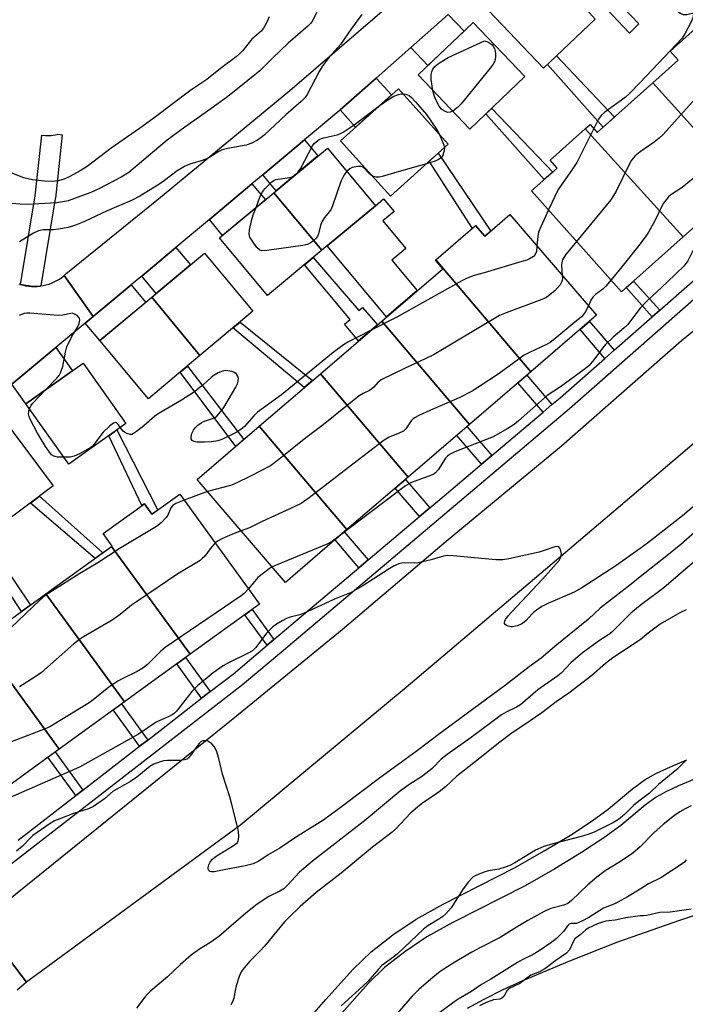
# Model space of a CAD drawing. Units: inches. Extents: x 1231771 to 1237771, y 573453 to 577453.
# Drawn here: x 1235816 to 1236013, y 574532 to 574825 of the extents above; entities that cross this region are included whole.
import ezdxf

# ---------------------------------------------------------------- set-up
doc = ezdxf.new("R2010")
doc.units = ezdxf.units.IN
doc.header["$MEASUREMENT"] = 0
for name, color, linetype in [('BLDG-Footprint', 5, 'Continuous'), ('CULTRL-Pad', 6, 'Continuous'), ('HYDRO-Water Body', 4, 'Continuous'), ('TRANS-Driveway', 251, 'Continuous'), ('TRANS-Non Street Sidewalk', 7, 'Continuous'), ('TRANS-Road', 130, 'Continuous'), ('TRANS-Street Sidewalk', 7, 'Continuous'), ('Undefined', 1, 'Continuous')]:
    doc.layers.add(name, color=color, linetype=linetype)

msp = doc.modelspace()

# ---------------------------------------------------------------- linework, layer by layer
at = {"layer": 'BLDG-Footprint'}
for points, elevation in [([(1235986.67, 574825.18), (1235971.27, 574810.59), (1235955, 574827.77), (1235970.87, 574842.8)], 639.04), ([(1235965.79, 574808.15), (1235949.47, 574792.54), (1235934.08, 574808.63), (1235950.4, 574824.24)], 640.09), ([(1236048.62, 574792.47), (1236030.72, 574776.49), (1236003.74, 574806.27), (1236011.32, 574813.04), (1236008.93, 574815.71), (1236019.23, 574824.91)], 634.84), ([(1235942.96, 574788.03), (1235925.81, 574772.62), (1235911.02, 574789.09), (1235928.18, 574804.49)], 640.02), ([(1236030.72, 574776.49), (1236012.8, 574760.49), (1235983.71, 574792.58), (1235985.16, 574793.88), (1235987.25, 574791.54), (1236003.74, 574806.27)], 634.92), ([(1236012.8, 574760.49), (1235994.51, 574744.16), (1235967.74, 574774.15), (1235975.35, 574780.95), (1235973.27, 574783.27), (1235983.71, 574792.58)], 637.06), ([(1235905.47, 574756.51), (1235891.15, 574773.58), (1235907.1, 574786.88), (1235921.37, 574769.76)], 640.09), ([(1235905.47, 574756.51), (1235889.33, 574743.05), (1235875.06, 574760.17), (1235891.15, 574773.58)], 639.94), ([(1235967.54, 574720.42), (1235939.3, 574753.68), (1235951.15, 574763.86), (1235953.86, 574760.7), (1235961.35, 574767.14), (1235987.07, 574737.19)], 636.81), ([(1235869.23, 574725.21), (1235854.96, 574742.57), (1235870.55, 574755.62), (1235884.97, 574738.39)], 639.27), ([(1235967.54, 574720.42), (1235949.31, 574704.76), (1235923.24, 574735.47), (1235941.37, 574751.03), (1235939.18, 574753.58), (1235939.3, 574753.68)], 635.73), ([(1235869.23, 574725.21), (1235853.95, 574712.41), (1235839.52, 574729.65), (1235854.96, 574742.57)], 638.59), ([(1235949.31, 574704.76), (1235931.1, 574689.12), (1235905.03, 574719.83), (1235923.24, 574735.47)], 635.36), ([(1235847.27, 574705.02), (1235830.27, 574692.95), (1235817.53, 574710.91), (1235834.53, 574722.97)], 638.36), ([(1235931.1, 574689.12), (1235912.9, 574673.48), (1235886.83, 574704.19), (1235905.03, 574719.83)], 635.86), ([(1235809.13, 574674.11), (1235795.89, 574692.27), (1235812.24, 574704.47), (1235825.68, 574686.47)], 637.59), ([(1235912.9, 574673.48), (1235894.65, 574657.81), (1235868.4, 574688.37), (1235886.83, 574704.19)], 635.7), ([(1235866.3, 574636.43), (1235842.96, 574668.46), (1235843.18, 574668.62), (1235840.48, 574672.35), (1235852.72, 574681.2), (1235854.99, 574678.07), (1235863.28, 574684.07), (1235886.94, 574651.37)], 635.3), ([(1235866.3, 574636.43), (1235846.85, 574622.35), (1235823.5, 574654.38), (1235842.96, 574668.46)], 632.5), ([(1235846.85, 574622.35), (1235827.4, 574608.27), (1235804.06, 574640.3), (1235823.5, 574654.38)], 633.23), ([(1235827.4, 574608.27), (1235807.97, 574594.2), (1235784.62, 574626.23), (1235804.06, 574640.3)], 632.74)]:
    msp.add_lwpolyline(points, close=True, dxfattribs=dict(at, elevation=elevation))
at = {"layer": 'CULTRL-Pad'}
msp.add_lwpolyline([(1235933.79, 574744.53), (1235924.68, 574736.7), (1235907.06, 574757.84), (1235921.37, 574769.76), (1235923.79, 574771.78), (1235926.9, 574768.04), (1235923.54, 574765.24), (1235930.4, 574757.02), (1235926.26, 574753.57)], close=True, dxfattribs=at)
at = {"layer": 'HYDRO-Water Body'}
msp.add_lwpolyline([(1235948.73, 574531.25), (1235953.67, 574533.98), (1235959.17, 574536.74), (1235964.95, 574539.41), (1235979.16, 574545.37), (1235993.43, 574550.94), (1236011.82, 574557.43), (1236018.33, 574559.62)], dxfattribs=at)
at = {"layer": 'TRANS-Driveway'}
for points in [[(1235931.87, 574816.76), (1235943.02, 574826.59), (1235947.72, 574821.67), (1235936.99, 574811.41)], [(1235910.88, 574798.23), (1235921.62, 574807.71), (1235926.15, 574802.67), (1235915.49, 574793.1)], [(1235887.89, 574778.95), (1235900.3, 574789.34), (1235904.3, 574784.54), (1235891.87, 574774.18)], [(1235872.04, 574765.67), (1235884.7, 574776.28), (1235888.67, 574771.52), (1235875.98, 574760.94)], [(1235851.94, 574748.82), (1235862.12, 574757.36), (1235866.45, 574752.19), (1235856.26, 574743.66)], [(1235835.16, 574734.85), (1235837.49, 574736.79), (1235848.8, 574746.2), (1235853.13, 574741.03), (1235839.52, 574729.65)], [(1235813.4, 574716.73), (1235826.47, 574727.62), (1235831.36, 574720.73), (1235817.53, 574710.91)]]:
    msp.add_lwpolyline(points, close=True, dxfattribs=at)
at = {"layer": 'TRANS-Non Street Sidewalk'}
for points in [[(1235999.66, 574823.79), (1235996.81, 574821.09), (1235989.98, 574828.31), (1235992.82, 574831)], [(1235992.36, 574796.11), (1235989.04, 574793.14), (1235972.45, 574811.71), (1235975.16, 574814.28)], [(1235974.03, 574779.77), (1235971.54, 574777.55), (1235954.16, 574797.02), (1235955.91, 574798.7)], [(1235940.05, 574785.41), (1235955.65, 574762.24), (1235953.86, 574760.7), (1235951.15, 574763.86), (1235950.19, 574763.03), (1235937.31, 574782.96)], [(1235902.91, 574754.38), (1235916.48, 574738.58), (1235917.54, 574739.49), (1235921.95, 574734.36), (1235916.39, 574729.58), (1235912.2, 574734.6), (1235913.86, 574735.98), (1235900.33, 574752.22)], [(1236005.82, 574738.69), (1236003.63, 574736.76), (1235995.91, 574745.41), (1235998.09, 574747.35)], [(1235902.67, 574717.8), (1235900.23, 574715.7), (1235879.04, 574733.43), (1235881.14, 574735.18)], [(1235992.34, 574726.83), (1235989.55, 574724.38), (1235982.17, 574732.98), (1235984.98, 574735.39)], [(1235882.28, 574700.28), (1235879.87, 574698.21), (1235863.4, 574720.33), (1235865.53, 574722.11)], [(1235973.83, 574710.63), (1235971.17, 574708.39), (1235963.69, 574717.11), (1235966.32, 574719.37)], [(1235955.95, 574695.52), (1235952.89, 574692.94), (1235945.53, 574701.51), (1235948.56, 574704.12)], [(1235844.57, 574703.1), (1235856.68, 574679.29), (1235854.99, 574678.07), (1235852.72, 574681.2), (1235851.94, 574680.64), (1235842.15, 574701.39)], [(1235937.54, 574679.97), (1235934.44, 574677.35), (1235927.21, 574685.78), (1235930.28, 574688.42)], [(1235840.34, 574666.57), (1235838.11, 574664.95), (1235818.9, 574681.4), (1235821.59, 574683.41)], [(1235919.22, 574664.49), (1235916.48, 574662.18), (1235909.37, 574670.46), (1235912.09, 574672.79)], [(1235818.9, 574651.05), (1235816.22, 574649.11), (1235802.97, 574669.51), (1235805.26, 574671.22)], [(1235891.2, 574640.81), (1235889.18, 574639.11), (1235882.59, 574648.21), (1235884.73, 574649.76)], [(1235872.29, 574625.33), (1235869.75, 574623.37), (1235862.36, 574633.58), (1235864.96, 574635.46)], [(1235853.71, 574610.96), (1235851.3, 574609.09), (1235843.48, 574619.9), (1235845.94, 574621.69)], [(1235834.42, 574596.03), (1235832.35, 574594.43), (1235824.07, 574605.86), (1235826.2, 574607.4)]]:
    msp.add_lwpolyline(points, close=True, dxfattribs=at)
at = {"layer": 'TRANS-Road'}
for points in [[(1235943.02, 574826.59), (1235931.87, 574816.76), (1235921.62, 574807.71), (1235910.88, 574798.23), (1235910.48, 574797.88), (1235900.3, 574789.34), (1235887.89, 574778.95), (1235884.7, 574776.28), (1235872.04, 574765.67), (1235862.12, 574757.36), (1235851.94, 574748.82), (1235851.67, 574748.6), (1235848.8, 574746.2), (1235837.49, 574736.79), (1235828.88, 574749), (1235829.53, 574749.58), (1235829.87, 574749.92), (1235856.89, 574771.79), (1235895.96, 574804), (1235943.12, 574844.59)], [(1235815.45, 574746.51), (1235815.96, 574746.35), (1235816.29, 574746.25), (1235816.46, 574746.21), (1235817.14, 574746.05), (1235817.44, 574745.99), (1235818.3, 574745.86), (1235818.92, 574745.8), (1235819.17, 574745.78), (1235820.04, 574745.76), (1235820.91, 574745.79), (1235821.78, 574745.88), (1235821.97, 574745.91), (1235822.64, 574746.02), (1235823.49, 574746.22), (1235824.33, 574746.47), (1235825.15, 574746.77), (1235825.95, 574747.12), (1235826.73, 574747.52), (1235827.47, 574747.97), (1235828.19, 574748.46), (1235828.88, 574749), (1235837.49, 574736.79), (1235835.16, 574734.85), (1235826.47, 574727.62), (1235813.4, 574716.73)], [(1235804.01, 574556.79), (1235817.73, 574538.98), (1235816.28, 574537.84), (1235814.89, 574536.62)]]:
    msp.add_lwpolyline(points, dxfattribs=at)
msp.add_lwpolyline([(1236125.12, 574799.62), (1236110.27, 574783.79), (1236071.55, 574746.89), (1236026.01, 574707.63), (1235977.77, 574666.57), (1235930.48, 574626.56), (1235881.4, 574585.79), (1235817.73, 574538.98), (1235804.01, 574556.79), (1235844.29, 574589.2), (1235880.14, 574618.17), (1235911.49, 574643.82), (1235942.39, 574670.09), (1235976.61, 574698.44), (1236012.35, 574729.71), (1236050.81, 574761.05), (1236071.48, 574781.01), (1236090.95, 574800.43), (1236106.88, 574816.88)], close=True, dxfattribs=at)
at = {"layer": 'TRANS-Street Sidewalk'}
for points in [[(1236106.1, 574829.64), (1236108.53, 574823.27), (1236107.99, 574821.17), (1236102.94, 574821.29), (1236084.4, 574802.03), (1236031.53, 574755.54), (1235979.07, 574709.41), (1235894.05, 574637.56), (1235881.91, 574627.31), (1235798.54, 574562.81)], [(1235815.22, 574581.18), (1235832.35, 574594.43), (1235834.42, 574596.03), (1235851.3, 574609.09), (1235853.71, 574610.96), (1235869.75, 574623.37), (1235872.29, 574625.33), (1235879.2, 574630.67), (1235889.18, 574639.11), (1235891.2, 574640.81), (1235916.48, 574662.18), (1235919.22, 574664.49), (1235934.44, 574677.35), (1235937.54, 574679.97), (1235940.52, 574682.49), (1235952.89, 574692.94), (1235955.95, 574695.52), (1235971.17, 574708.39), (1235973.83, 574710.63), (1235976.25, 574712.68), (1235989.55, 574724.38), (1235992.34, 574726.83), (1236003.63, 574736.76), (1236005.82, 574738.69), (1236021.91, 574752.83)]]:
    msp.add_lwpolyline(points, dxfattribs=at)
msp.add_lwpolyline([(1235821.97, 574745.91), (1235821.78, 574745.88), (1235820.91, 574745.79), (1235820.04, 574745.76), (1235819.17, 574745.78), (1235818.92, 574745.8), (1235816.46, 574746.21), (1235816.29, 574746.25), (1235815.96, 574746.35), (1235820.32, 574772.71), (1235822.29, 574790.68), (1235823.32, 574790.58), (1235825.07, 574790.64), (1235826.8, 574790.94), (1235826.98, 574791), (1235828.35, 574790.85), (1235826.28, 574771.98), (1235826.26, 574771.82)], close=True, dxfattribs=at)
for points in [[(1235889.98, 574514.83, 0), (1235906.68, 574533.8, 0), (1235914.77, 574542.83, 0), (1235920.06, 574548.02, 0), (1235926.51, 574553.01, 0), (1235933.43, 574557.72, 0), (1235941.46, 574562.19, 0), (1235962.92, 574573.05, 0), (1235971.53, 574577.98, 0), (1235979.32, 574582.72, 0), (1235985.75, 574586.93, 0), (1235990.54, 574590.43, 0), (1235997.72, 574596.45, 0), (1236001.47, 574599.21, 0), (1236004.87, 574601.07, 0), (1236009, 574603, 0), (1236013.92, 574605.02, 0)], [(1236016.13, 574599.29, 0), (1236011.46, 574597.37, 0), (1236007.65, 574595.59, 0), (1236004.79, 574594.02, 0), (1236001.51, 574591.61, 0), (1235994.33, 574585.59, 0), (1235989.24, 574581.88, 0), (1235982.61, 574577.53, 0), (1235974.66, 574572.69, 0), (1235965.83, 574567.64, 0), (1235944.34, 574556.76, 0), (1235936.66, 574552.49, 0), (1235930.12, 574548.04, 0), (1235924.1, 574543.38, 0), (1235919.21, 574538.59, 0), (1235911.27, 574529.72, 0)]]:
    msp.add_polyline3d(points, dxfattribs=at)
at = {"layer": 'Undefined'}
for p, q in [((1235897.49, 574778.87, 640), (1235897.65, 574779, 640)), ((1235871.48, 574684.79, 636), (1235864.58, 574682.27, 636))]:
    msp.add_line(p, q, dxfattribs=at)
for points, elevation in [([(1236000, 574843.32), (1236002.76, 574839.14), (1236005.22, 574834.99), (1236009.17, 574829.53), (1236010.09, 574828.39), (1236011.38, 574827.34), (1236012.08, 574826.93), (1236012.81, 574826.63), (1236013.33, 574826.56), (1236013.87, 574826.61), (1236015.52, 574826.99), (1236015.79, 574826.93), (1236015.88, 574826.69), (1236015.65, 574825.63), (1236015.14, 574824.45), (1236013.31, 574820.81), (1236012.46, 574819.52), (1236000, 574806.41)], 638), ([(1235903.88, 574827.21), (1235902.71, 574824.73), (1235902.09, 574823.88), (1235901.32, 574823.08), (1235895.46, 574818.04), (1235890.72, 574813.53), (1235886.99, 574809.81), (1235879.44, 574803.74), (1235877.11, 574801.97), (1235872.47, 574798.53), (1235864.75, 574793.08), (1235859.55, 574789.26), (1235856.99, 574787.2), (1235848.07, 574779.62), (1235845.88, 574778.24), (1235839.19, 574774.76), (1235836.8, 574773.65), (1235830.13, 574771.24), (1235828.97, 574770.97), (1235826.61, 574770.61), (1235817.88, 574770.07), (1235815.8, 574770.18), (1235810.45, 574770.64)], 642), ([(1236033.22, 574827.17), (1236029.26, 574819.27), (1236028.4, 574817.73), (1236027.71, 574816.88), (1236026.51, 574815.67), (1236025.84, 574814.82), (1236022.64, 574809.78), (1236020.16, 574806.21), (1236018.09, 574803.4), (1236006.87, 574790.97), (1236005.64, 574789.84), (1236004.19, 574788.66), (1236000, 574785.73)], 636), ([(1235889.76, 574825.91), (1235889.2, 574824.54), (1235888.55, 574823.24), (1235888.08, 574822.5), (1235887.39, 574821.68), (1235884.67, 574819.25), (1235881.99, 574815.89), (1235881.03, 574814.89), (1235879.99, 574813.96), (1235875.3, 574810.58), (1235871.26, 574807.31), (1235866.58, 574804.14), (1235855.63, 574795.86), (1235851.3, 574792.7), (1235842.88, 574786.89), (1235835.74, 574781.45), (1235833.62, 574780.1), (1235830.54, 574778.41), (1235828.92, 574777.68), (1235827.25, 574777.11), (1235825.48, 574776.91), (1235823.09, 574777.07), (1235819.52, 574777.47), (1235816.92, 574778.06), (1235811.69, 574780.17)], 644), ([(1235917.34, 574826.6), (1235914.24, 574822.41), (1235910.98, 574817.72), (1235907.64, 574813.88), (1235905.58, 574811.18), (1235904.69, 574809.66), (1235901.13, 574802.84), (1235900.48, 574801.93), (1235899.36, 574800.76), (1235894.78, 574796.78), (1235888.38, 574790.83), (1235887.31, 574789.93), (1235886.17, 574789.13), (1235884.62, 574788.36), (1235883, 574787.76), (1235877.42, 574786.76), (1235875.87, 574786.33), (1235874.89, 574785.89), (1235872.16, 574784.22), (1235870.98, 574783.59), (1235869.64, 574783.11), (1235866.24, 574782.07), (1235864.89, 574781.53), (1235862.44, 574780.13), (1235858.69, 574777.24), (1235856.98, 574776.05), (1235851.39, 574772.58), (1235849.11, 574771.4), (1235841.65, 574768.2), (1235834.7, 574765), (1235832.3, 574764.01), (1235830.07, 574763.33), (1235827.19, 574762.77), (1235825.73, 574762.59), (1235822.65, 574762.59), (1235821.3, 574762.33), (1235819.82, 574761.62), (1235815.6, 574759.05)], 640), ([(1235938.47, 574804.04), (1235937.93, 574807.28), (1235937.89, 574808.16), (1235937.95, 574808.73), (1235938.14, 574809.56), (1235938.46, 574810.33), (1235938.92, 574810.99), (1235939.74, 574811.75), (1235941.19, 574812.74), (1235942.95, 574813.79), (1235953.79, 574818.78), (1235954.8, 574818.45), (1235955.4, 574818.08), (1235955.94, 574817.63), (1235956.31, 574817.17), (1235956.7, 574816.45), (1235956.91, 574815.67), (1235957.01, 574814.86), (1235957.03, 574814.05), (1235956.94, 574813.26), (1235956.7, 574812.53), (1235956.34, 574811.85), (1235955.47, 574810.65), (1235946.81, 574800.01), (1235945.78, 574798.93), (1235944.35, 574797.89)], 640), ([(1236000, 574806.41), (1235996.9, 574803.15), (1235995.59, 574801.91), (1235989.57, 574797.54), (1235988.47, 574796.61), (1235987.69, 574795.53), (1235986.24, 574792.67)], 638), ([(1235944.35, 574797.89), (1235943.58, 574797.54), (1235942.85, 574797.51), (1235941.9, 574797.82), (1235941.05, 574798.42), (1235940.35, 574799.36), (1235939.18, 574801.43), (1235938.78, 574802.54), (1235938.47, 574804.04)], 640), ([(1235922.75, 574799.62), (1235925.06, 574801.22), (1235926.83, 574802.3), (1235928.2, 574802.83), (1235929.04, 574803.01), (1235929.49, 574803.03)], 640), ([(1235929.49, 574803.03), (1235930.39, 574802.9), (1235931.38, 574802.5), (1235932.05, 574801.97), (1235933.25, 574800.68), (1235936.54, 574796.9), (1235939.35, 574792.79), (1235939.96, 574791.79), (1235940.39, 574790.89)], 640), ([(1235897.65, 574779), (1235898.38, 574779.79), (1235899.21, 574780.96), (1235902.64, 574787.57), (1235903.16, 574788.25), (1235903.75, 574788.79), (1235904.62, 574789.41), (1235905.36, 574789.77), (1235906.49, 574790.08), (1235909.96, 574790.83), (1235910.78, 574791.12), (1235911.77, 574791.64), (1235915.08, 574793.75), (1235922.75, 574799.62)], 640), ([(1235986.24, 574792.67), (1235981.18, 574782.63), (1235980.03, 574780.82), (1235975.67, 574774.59), (1235972.79, 574768.49)], 638), ([(1235940.39, 574790.89), (1235941.55, 574788.05), (1235941.85, 574787.02)], 640), ([(1236144.65, 574791.67), (1236119.67, 574769.79), (1236113.08, 574763.68), (1236111.02, 574761.35), (1236109.81, 574760.18), (1236101.64, 574752.79), (1236096.34, 574748.23), (1236093.53, 574745.67), (1236089.57, 574741.85), (1236086.81, 574738.65), (1236080.3, 574732.67), (1236075.54, 574728.11), (1236067.65, 574720.35), (1236060.65, 574713.32), (1236052.19, 574705.43), (1236039.99, 574693.26), (1236037.86, 574691.24), (1236035.66, 574689.3), (1236027.97, 574683.08), (1236012.07, 574669.1), (1236007.93, 574665.67), (1236000, 574659.46)], 628), ([(1235941.85, 574787.02), (1235941.8, 574786.04), (1235941.16, 574784.15), (1235940.11, 574783.49), (1235939.1, 574783.02), (1235936.53, 574782.25)], 640), ([(1236000, 574785.73), (1235998.56, 574784.59), (1235998.04, 574784.03), (1235997.49, 574783.29), (1235996.79, 574782), (1235992.87, 574774.05), (1235991.32, 574771.52), (1235981.14, 574759.14)], 636), ([(1236038.24, 574783.2), (1236036.37, 574780.84), (1236035.7, 574779.87), (1236030.43, 574770.15), (1236029.82, 574769.17), (1236029.19, 574768.35), (1236028.18, 574767.4), (1236024.21, 574764.41), (1236021.57, 574762.08), (1236020.95, 574761.67), (1236019.4, 574760.94), (1236018.54, 574760.27), (1236017.39, 574758.97), (1236016.32, 574757.59), (1236015.73, 574756.56), (1236014.18, 574753.36), (1236013.06, 574751.86), (1236008.09, 574747.01), (1236001.81, 574741.19), (1236000, 574739.34)], 632), ([(1235920.46, 574778.57), (1235919.61, 574779.26), (1235918.04, 574780.94), (1235917.62, 574781.25), (1235917.15, 574781.43), (1235916.1, 574781.44), (1235914.47, 574781.11), (1235913.73, 574780.76), (1235912.85, 574779.98)], 640), ([(1235936.53, 574782.25), (1235928.41, 574779.97), (1235923.33, 574778.42), (1235922.46, 574778.28), (1235921.6, 574778.26), (1235921.05, 574778.34), (1235920.46, 574778.57)], 640), ([(1235912.85, 574779.98), (1235912.09, 574778.9), (1235911.12, 574776.91), (1235908.66, 574769.76), (1235908.21, 574768.71), (1235907.74, 574767.99), (1235906.23, 574766.21), (1235905.49, 574764.95), (1235905.07, 574763.87), (1235904.46, 574761.37), (1235904.14, 574760.62), (1235903.59, 574759.96), (1235902.93, 574759.37), (1235901.97, 574758.67), (1235901.21, 574758.24), (1235899.78, 574757.89), (1235889.1, 574756.45), (1235887.67, 574756.38), (1235886.94, 574756.62), (1235886.18, 574757.36), (1235884.81, 574759.23), (1235884.08, 574760.45), (1235883.87, 574761.22), (1235883.99, 574762.6), (1235884.66, 574765.7), (1235885.1, 574767.09), (1235885.91, 574769.21)], 640), ([(1235885.91, 574769.21), (1235887.03, 574772.3), (1235887.63, 574773.6), (1235888.52, 574774.75), (1235890.58, 574776.85), (1235891.28, 574777.33), (1235891.8, 574777.52), (1235895.86, 574778.1), (1235896.66, 574778.36), (1235897.49, 574778.87)], 640), ([(1236015.81, 574777.88), (1236012.51, 574775.17), (1236009.11, 574772.95), (1236008.47, 574772.36), (1236007.7, 574771.48), (1236007, 574770.54), (1236006.55, 574769.78), (1236004.36, 574765.26), (1236002.53, 574761.89), (1236001.73, 574760.69), (1236000, 574758.47)], 634), ([(1236136.39, 574775.41), (1236116.22, 574757.15), (1236110.58, 574752.43), (1236099.94, 574743.26), (1236096.37, 574739.8), (1236089.64, 574733.02), (1236081.03, 574724.84), (1236071.88, 574715.82), (1236069.44, 574713.62), (1236066.63, 574710.89), (1236059.25, 574704.01), (1236056.73, 574701.49), (1236051.72, 574696.12), (1236049.4, 574693.95), (1236047.03, 574691.95), (1236045.81, 574690.8), (1236042.13, 574686.9), (1236037.6, 574682.33), (1236032.94, 574678.41), (1236029.15, 574674.68), (1236027.82, 574673.5), (1236022.62, 574669.52), (1236007.02, 574656.21), (1236000, 574650.93)], 626), ([(1235972.79, 574768.49), (1235970.49, 574763.52), (1235969.81, 574761.87), (1235969.58, 574760.74), (1235969.36, 574757.81)], 638), ([(1235969.36, 574757.81), (1235969.18, 574756.11), (1235968.85, 574755.27), (1235968.3, 574754.71), (1235967.11, 574753.97), (1235966.32, 574753.61), (1235964.89, 574753.14), (1235953.72, 574749.81), (1235950.75, 574748.99), (1235948.63, 574748.22), (1235947.05, 574747.4), (1235927.74, 574736.6), (1235920.1, 574732.77)], 638), ([(1235981.14, 574759.14), (1235977.89, 574755.19), (1235977, 574753.7), (1235976.72, 574752.91), (1235976.62, 574752.05), (1235976.86, 574749.08)], 636), ([(1236000, 574758.47), (1235994.62, 574751.57), (1235991.38, 574747.68)], 634), ([(1235976.86, 574749.08), (1235976.91, 574748.11), (1235976.85, 574747.55), (1235976.67, 574747.02), (1235976.23, 574746.28), (1235975.46, 574745.31), (1235974.63, 574744.5), (1235973.33, 574743.36), (1235972.18, 574742.51), (1235970.84, 574741.89), (1235960.26, 574737.95), (1235958.2, 574737.08), (1235938.79, 574725.52), (1235936.17, 574724.21), (1235929.97, 574721.38), (1235923.1, 574717.98), (1235922.06, 574717.23), (1235920.87, 574715.84), (1235920.29, 574715.3), (1235919.62, 574714.88), (1235917.7, 574713.96), (1235916.56, 574713.22), (1235905.86, 574704.6), (1235900.69, 574700.74), (1235893.04, 574694.62), (1235890.16, 574692.48), (1235884.49, 574689.43), (1235879.85, 574687.15), (1235878.31, 574686.64), (1235871.48, 574684.79)], 636), ([(1235991.38, 574747.68), (1235989.81, 574745.82), (1235988.98, 574744.96), (1235986.8, 574743.35), (1235986.01, 574742.6), (1235985.39, 574741.7), (1235984.66, 574740)], 634), ([(1235984.66, 574740), (1235983.67, 574738.1), (1235983.18, 574737.38), (1235982.63, 574736.75), (1235980.02, 574734.68), (1235974.64, 574730.17), (1235973.25, 574729.11), (1235972.22, 574728.55), (1235967.1, 574726.17), (1235965.53, 574725.36), (1235958.15, 574719.9), (1235951.81, 574715.69), (1235950.08, 574714.63), (1235946.25, 574712.66), (1235937.5, 574708.92), (1235934.29, 574707.44), (1235933.01, 574706.75), (1235932.58, 574706.43), (1235932.03, 574705.86), (1235930.36, 574703.43), (1235929.67, 574702.74), (1235928.67, 574702.21), (1235925.42, 574700.93), (1235924, 574700.11), (1235914.66, 574692.99), (1235901.69, 574682.93), (1235899.29, 574681.28), (1235897.45, 574680.35), (1235887.7, 574675.94), (1235884, 574674.01), (1235881.52, 574673.1)], 634), ([(1236000, 574739.34), (1235996.22, 574734.35), (1235995.3, 574733.43), (1235992.04, 574730.71), (1235989.72, 574728.5), (1235988.82, 574727.4), (1235986.28, 574723.97), (1235984.74, 574722.2), (1235983.35, 574721.08), (1235976.38, 574715.97), (1235972.36, 574713.33), (1235963.92, 574705.8), (1235962.63, 574704.74), (1235960.72, 574703.51), (1235956.33, 574701.11), (1235944.97, 574696.57), (1235943.4, 574695.82), (1235942.75, 574695.32), (1235942.19, 574694.71), (1235940.01, 574691.21), (1235939.26, 574690.34), (1235938.81, 574690.04), (1235938.04, 574689.68), (1235932.11, 574687.53), (1235930.33, 574686.55), (1235910.72, 574671.62)], 632), ([(1235823.33, 574715.03), (1235826.74, 574718.47), (1235827.41, 574719.33), (1235827.82, 574720.05), (1235828.47, 574721.93), (1235829.25, 574726.19), (1235829.69, 574727.85), (1235831.19, 574730.89), (1235832.78, 574733.5), (1235833.35, 574734.72), (1235833.58, 574735.7), (1235833.44, 574736.36), (1235832.72, 574737.1), (1235831.78, 574737.65), (1235831.28, 574737.78), (1235830.84, 574737.76), (1235828.54, 574737.23), (1235827.14, 574737.09), (1235818.69, 574737.78), (1235817.83, 574737.8), (1235817.01, 574737.7), (1235816.26, 574737.47), (1235815.55, 574737.13)], 638), ([(1235920.1, 574732.77), (1235913.19, 574729.22), (1235911.86, 574728.42), (1235908.85, 574726.16), (1235893.51, 574713.52), (1235886.37, 574708.35), (1235885.2, 574707.28), (1235882.45, 574704.18), (1235881.41, 574703.21), (1235879.98, 574702.31), (1235875.71, 574700.27), (1235874.56, 574699.92), (1235872.63, 574699.63), (1235870.62, 574699.52), (1235868.3, 574699.53), (1235867.5, 574699.65), (1235866.89, 574699.98), (1235866.62, 574700.52), (1235866.61, 574701.01), (1235866.87, 574702.06), (1235867.32, 574703.09), (1235867.82, 574703.75), (1235868.65, 574704.51), (1235869.56, 574705.18), (1235870.27, 574705.61), (1235873.53, 574706.74), (1235874.21, 574707.19), (1235874.99, 574707.98), (1235876.37, 574709.75), (1235879.9, 574715.8), (1235880.41, 574716.86), (1235880.6, 574717.61), (1235880.66, 574718.36), (1235880.51, 574719.09), (1235880.08, 574719.74), (1235879.46, 574720.22), (1235878.68, 574720.5), (1235877.57, 574720.71), (1235876.73, 574720.76), (1235875.93, 574720.61), (1235874.67, 574720.07), (1235873.45, 574719.38), (1235872.56, 574718.68), (1235870.23, 574716.55), (1235867.28, 574714.23), (1235863.73, 574711.93), (1235856.78, 574707.92), (1235855.87, 574707.23), (1235852.54, 574704.33), (1235850.43, 574702.66), (1235849.48, 574702.01), (1235848.99, 574701.8), (1235848.5, 574701.74), (1235847.53, 574702.03), (1235846.83, 574702.42), (1235846.41, 574702.76), (1235845.58, 574703.82)], 638), ([(1235818.59, 574709.42), (1235818.96, 574710.24), (1235819.47, 574710.94), (1235823.33, 574715.03)], 638), ([(1235828.83, 574694.98), (1235826.89, 574695.05), (1235825.8, 574695.29), (1235825.16, 574695.73), (1235824.31, 574696.77), (1235823.36, 574698.17), (1235820.93, 574702.14), (1235818.84, 574706.31), (1235818.51, 574707.1), (1235818.32, 574707.9), (1235818.39, 574708.7), (1235818.59, 574709.42)], 638), ([(1235845.58, 574703.82), (1235845.01, 574704.63), (1235844.49, 574705.18), (1235844.1, 574705.31), (1235843.53, 574705.15), (1235842.38, 574704.22), (1235840.52, 574702.47), (1235839.77, 574701.56), (1235837.85, 574698.88), (1235837.25, 574698.24), (1235836.8, 574697.89), (1235833.43, 574696.04), (1235831.83, 574695.28), (1235830.72, 574695.01), (1235828.83, 574694.98)], 638), ([(1236027.19, 574690), (1236012.58, 574677.61), (1236002.19, 574669.46), (1236000, 574667.83)], 630), ([(1235864.58, 574682.27), (1235862.06, 574681.29), (1235861.17, 574680.69), (1235860.61, 574679.94), (1235859.68, 574677.81), (1235859.22, 574677.11), (1235857.68, 574675.46), (1235856.36, 574674.38), (1235845.23, 574667.81), (1235838.89, 574663.65), (1235833.52, 574660.49), (1235823.23, 574653.91), (1235821.67, 574652.56), (1235808.75, 574640.35), (1235807.21, 574639.05), (1235806.29, 574638.54), (1235804.91, 574638.22), (1235803.76, 574638.22), (1235801.67, 574638.58)], 636), ([(1235881.52, 574673.1), (1235878.96, 574672.18), (1235875.76, 574670.76), (1235874.49, 574670.08), (1235873.8, 574669.53)], 634), ([(1235873.8, 574669.53), (1235872.27, 574667.82), (1235870.65, 574665.63), (1235869.91, 574664.86), (1235869.27, 574664.34), (1235862.67, 574660.32), (1235850.37, 574652.05), (1235848.94, 574651.02), (1235845.56, 574648.31), (1235843.14, 574646.56), (1235834.64, 574641.58), (1235833.43, 574640.79), (1235831.81, 574639.52), (1235822.17, 574631.06), (1235820.26, 574629.73), (1235815.59, 574626.78)], 634), ([(1235910.72, 574671.62), (1235908.63, 574670.06), (1235907.24, 574669.25), (1235890.7, 574662.41)], 632), ([(1236000, 574667.83), (1235992.78, 574662.75), (1235982.73, 574656.21), (1235980.37, 574654.94), (1235972.58, 574651.51), (1235971.02, 574650.73), (1235969.59, 574649.82), (1235968.47, 574648.99), (1235967.85, 574648.41), (1235966.14, 574646.51), (1235965.03, 574645.59), (1235964.28, 574645.19), (1235963.49, 574644.89), (1235962.13, 574644.59), (1235961.56, 574644.61), (1235960.76, 574644.8), (1235960.28, 574644.99), (1235959.89, 574645.25), (1235959.7, 574645.57), (1235959.68, 574645.91), (1235959.78, 574646.32), (1235960.01, 574646.76), (1235960.81, 574647.87), (1235961.77, 574648.99), (1235971, 574658.8), (1235975.98, 574664.36), (1235976.5, 574665.31), (1235976.62, 574666.25), (1235976.4, 574667.57), (1235976.2, 574668.01), (1235975.89, 574668.34), (1235975.45, 574668.5), (1235974.69, 574668.41), (1235971.18, 574667.15), (1235970.05, 574666.81), (1235960.99, 574664.79), (1235959.24, 574664.47), (1235957.18, 574664.5), (1235944.51, 574665.69), (1235942.76, 574665.77), (1235941.62, 574665.59), (1235937.98, 574664.52), (1235934.08, 574663.59), (1235932.96, 574663.48), (1235929.95, 574663.65), (1235929.19, 574663.56), (1235928.37, 574663.31), (1235926.76, 574662.58), (1235925.46, 574661.88), (1235917.66, 574656.74), (1235914.21, 574654.83), (1235909.2, 574652.85), (1235900.01, 574648.53), (1235898.89, 574648.15), (1235896.02, 574647.45), (1235894.94, 574647.06), (1235893.67, 574646.41), (1235891.94, 574645.36), (1235890.82, 574644.47), (1235888.97, 574642.67), (1235885.84, 574638.5), (1235884.85, 574637.51), (1235883.61, 574636.77), (1235877.68, 574633.92), (1235876.18, 574633.04), (1235873.12, 574630.92), (1235868.56, 574627.04), (1235866.84, 574625.39), (1235862.23, 574619.51), (1235861.66, 574618.92), (1235860.97, 574618.4), (1235860.03, 574617.91), (1235856.22, 574616.23), (1235850.94, 574612.7), (1235833.44, 574602.87), (1235810.59, 574592.9)], 630), ([(1235890.7, 574662.41), (1235889.79, 574661.85), (1235886.46, 574659.23), (1235883.63, 574655.94)], 632), ([(1236000, 574659.46), (1235997.4, 574657.24), (1235988.11, 574650.15), (1235984.7, 574646.84), (1235975.31, 574639.27), (1235970.65, 574635.25), (1235967.05, 574632.71), (1235959.97, 574627.23), (1235940.8, 574613.1), (1235933.45, 574607.58), (1235922.56, 574599.65), (1235911.73, 574591.39), (1235906.01, 574587.28), (1235903.35, 574585.55), (1235897.91, 574582.21), (1235892.97, 574578.79), (1235889.54, 574576.84), (1235886.74, 574574.98), (1235885.02, 574574.17), (1235882.71, 574573.61), (1235875.98, 574572.24), (1235873.43, 574571.81), (1235872.65, 574571.79), (1235872.21, 574571.92), (1235871.91, 574572.2), (1235871.71, 574572.6), (1235871.65, 574573.05), (1235871.84, 574573.83), (1235872.41, 574574.86), (1235872.97, 574575.55), (1235873.62, 574576.16), (1235874.34, 574576.68), (1235878.95, 574579.4), (1235879.91, 574580.06), (1235880.3, 574580.44), (1235880.59, 574580.9), (1235880.74, 574581.41), (1235880.78, 574582.26), (1235880.66, 574583.72), (1235880.42, 574585.18), (1235878.72, 574591.77), (1235878.08, 574594.04), (1235875.91, 574600.78), (1235874.81, 574605.48), (1235874.11, 574607.75), (1235873.49, 574609.08), (1235872.73, 574609.86), (1235871.6, 574610.59), (1235871.1, 574610.73), (1235870.57, 574610.75), (1235870.06, 574610.67), (1235869.58, 574610.49), (1235868.97, 574609.96), (1235868.27, 574609.04), (1235866.42, 574606.31), (1235865.87, 574605.65), (1235865.45, 574605.31), (1235864.7, 574605.02), (1235863.31, 574604.83), (1235859.6, 574604.89), (1235858.48, 574604.82), (1235857.4, 574604.52), (1235855.55, 574603.78), (1235854.32, 574603.06), (1235850.46, 574599.96), (1235848.59, 574598.59), (1235843.47, 574595.79), (1235840.85, 574593.47), (1235837.57, 574591.23), (1235836.09, 574590.55), (1235831.68, 574589.13), (1235827.64, 574587.58), (1235826.04, 574586.9), (1235824.76, 574586.19), (1235819.64, 574582.62), (1235818.78, 574581.82), (1235816.53, 574579.45), (1235814.77, 574577.9)], 628), ([(1235883.63, 574655.94), (1235882.39, 574654.55), (1235881.49, 574653.83), (1235858.95, 574638.49), (1235857.6, 574637.35), (1235853.62, 574633.45), (1235852.25, 574632.32), (1235850.55, 574631.34), (1235846.14, 574629.19), (1235844.86, 574628.48), (1235842.21, 574626.64), (1235837.56, 574622.87), (1235836.37, 574621.98), (1235825.94, 574615.63), (1235824.65, 574614.89), (1235823.3, 574614.29), (1235809.45, 574609.08)], 632), ([(1236000, 574650.93), (1235997.28, 574648.65), (1235991.62, 574642.98), (1235990.74, 574642.33), (1235987.91, 574640.57), (1235982.87, 574636.87), (1235979.42, 574633.87), (1235976.53, 574630.87), (1235975.55, 574629.99), (1235969.67, 574625.87), (1235964.46, 574621.45), (1235963.28, 574620.73), (1235960.21, 574619.23), (1235958.86, 574618.44), (1235949.77, 574611.75), (1235942.65, 574606.66), (1235940.9, 574605.22), (1235938.31, 574602.63), (1235936.72, 574601.28), (1235935.05, 574600.02), (1235931.63, 574597.85), (1235928.95, 574595.99), (1235918.67, 574587.37), (1235902.65, 574574.93), (1235898.84, 574571.69), (1235895.3, 574567.84), (1235894.12, 574566.74), (1235892.99, 574566.02), (1235889.69, 574564.4), (1235886.24, 574562.14), (1235882.91, 574559.51), (1235874.85, 574552.57), (1235872.19, 574550.68), (1235869.09, 574548.78), (1235866.78, 574547.09), (1235863.43, 574544.19), (1235859.59, 574540.57), (1235854.68, 574536.4), (1235853.62, 574535.41), (1235852.86, 574534.53), (1235850.41, 574531.23)], 626), ([(1236013.65, 574649.62), (1236011.85, 574648.79), (1236005.93, 574645.36), (1236002.36, 574642.68), (1236000, 574640.74)], 624), ([(1236000, 574640.74), (1235991.92, 574635.38), (1235989.73, 574633.71), (1235985.68, 574630.17), (1235978.79, 574624.89), (1235975.11, 574622.3), (1235970.78, 574618.99), (1235965.51, 574615.35), (1235961.95, 574613.06), (1235957.89, 574610.02), (1235952.89, 574605.97), (1235945.56, 574600.2), (1235942.17, 574597.09), (1235940.35, 574595.6), (1235938.92, 574594.55), (1235935.46, 574592.28), (1235933.85, 574591.03), (1235931.92, 574589.27), (1235927.35, 574584.5), (1235926.34, 574583.57), (1235920.49, 574579.07), (1235911.21, 574571.37), (1235903.78, 574565.65), (1235899.05, 574561.49), (1235895.52, 574558.11), (1235894.35, 574556.89), (1235888.4, 574549.73), (1235887.21, 574548.42), (1235884.07, 574545.25), (1235882.35, 574543.21), (1235881.49, 574542.03), (1235880.89, 574540.71), (1235880.03, 574537.91), (1235879.68, 574536.49), (1235879.29, 574534.2), (1235879.05, 574533.38), (1235878.4, 574532.25)], 624), ([(1236013.74, 574604.99), (1236010.94, 574602.2), (1236005.5, 574597.76), (1236002.75, 574595.17), (1236000, 574593.07)], 622), ([(1236000, 574593.07), (1235998.11, 574591.55), (1235995.38, 574588.85), (1235993.56, 574587.32), (1235992.07, 574586.47), (1235986.38, 574583.61), (1235984.81, 574582.96), (1235982.91, 574582.37), (1235974.08, 574580.11), (1235971.36, 574579.28), (1235968.93, 574578.19), (1235962.78, 574574.5), (1235961.27, 574573.67), (1235959.94, 574573.18), (1235958.04, 574572.62), (1235954.98, 574572.06), (1235953.87, 574571.78), (1235951.17, 574570.69), (1235950.42, 574570.28), (1235949.97, 574569.93), (1235949, 574568.84), (1235947.4, 574566.69), (1235943.87, 574561.06), (1235942.28, 574559.3), (1235941.41, 574558.49), (1235940.7, 574557.97), (1235936.94, 574555.73), (1235935.63, 574554.78), (1235927.93, 574547.41), (1235926.87, 574546.54), (1235923.32, 574543.94), (1235922.3, 574542.89), (1235919.18, 574539.32), (1235917.66, 574537.76), (1235911.23, 574531.97)], 622), ([(1236015.19, 574591.4), (1236013.36, 574590.46), (1236011.83, 574589.59), (1236010.2, 574588.5), (1236006.82, 574585.81), (1236004.12, 574583.38), (1236000, 574579.22)], 620), ([(1236000, 574579.22), (1235998.53, 574577.89), (1235997.47, 574577.08), (1235993.73, 574574.6), (1235989.67, 574572.04), (1235987.12, 574570.21), (1235984.47, 574567.88), (1235979.66, 574563.3), (1235978.54, 574562.41), (1235977.32, 574561.87), (1235973.52, 574560.87), (1235971.53, 574559.99), (1235966.63, 574557.31), (1235963.2, 574555.27), (1235958.42, 574552.26), (1235952.6, 574549.34), (1235950.05, 574547.93), (1235944.96, 574544.89), (1235940.62, 574542.17), (1235938.43, 574540.42), (1235934.34, 574536.91), (1235932.3, 574534.82), (1235923.92, 574525.13)], 620), ([(1236013.74, 574575.34), (1236013.17, 574574.7), (1236012.52, 574574.13), (1236006.13, 574570), (1236002.54, 574568.18), (1236000, 574566.61)], 618), ([(1236000, 574566.61), (1235996.31, 574564.36), (1235993.42, 574562.74), (1235992.17, 574562.14), (1235990.12, 574561.39), (1235989.15, 574560.94), (1235984.74, 574558.16), (1235982.71, 574557.07), (1235981.07, 574556.4), (1235979.5, 574556.38), (1235978.98, 574556.25), (1235978.55, 574555.85), (1235977.23, 574554.01), (1235975.18, 574551.97), (1235973.82, 574550.89), (1235969.99, 574548.28), (1235968.28, 574547.2), (1235964.98, 574545.67), (1235963.54, 574544.86), (1235955.67, 574539.91), (1235952.87, 574538.29), (1235949.73, 574536.14), (1235945.99, 574533.89), (1235944.32, 574532.78), (1235938.25, 574528.26)], 618), ([(1236015.15, 574560.69), (1236008.94, 574559.81), (1236005.85, 574559.66), (1236001.98, 574558.76), (1236001.04, 574558.67), (1236000, 574558.68)], 616), ([(1236000, 574558.68), (1235995.8, 574558.06), (1235992.59, 574557.42), (1235990.73, 574557.25), (1235989.85, 574557.09), (1235987.58, 574556.38), (1235984.55, 574555.01), (1235983.77, 574554.43), (1235982.14, 574552.93), (1235980.61, 574551.86), (1235980.08, 574551), (1235978.99, 574548.59), (1235978.12, 574547.57), (1235974.93, 574545.38), (1235971.67, 574542.98), (1235970.08, 574542.01), (1235968.32, 574541.41), (1235967.54, 574541.05), (1235964.25, 574538.62), (1235960.94, 574536.97), (1235960.37, 574536.39), (1235959.53, 574534.72), (1235958.96, 574534.21), (1235958.29, 574533.95), (1235956.45, 574533.7), (1235955.62, 574533.47), (1235954.26, 574532.92), (1235952.27, 574531.91)], 616)]:
    msp.add_lwpolyline(points, dxfattribs=dict(at, elevation=elevation))

doc.saveas('drawing.dxf')
